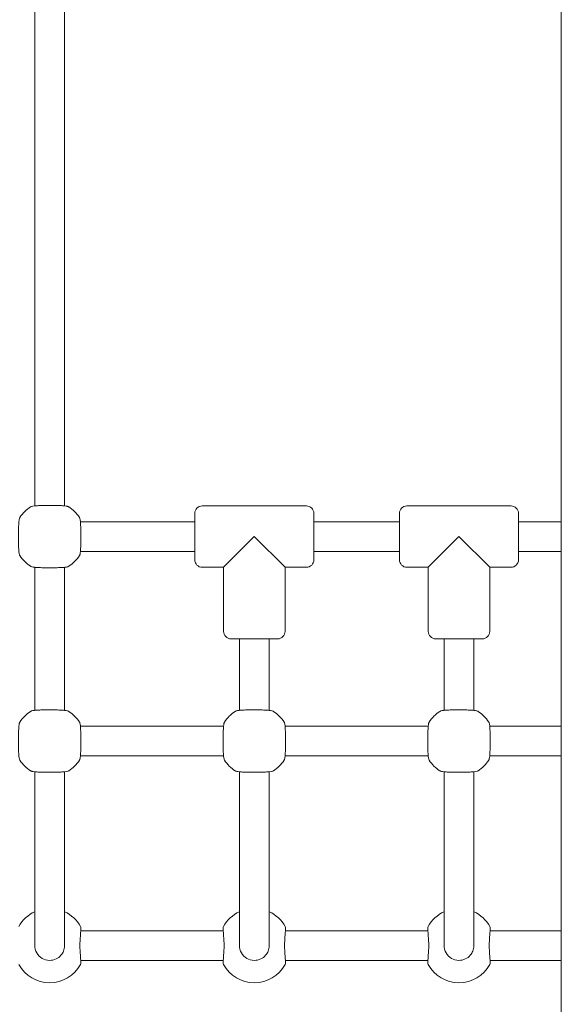
# Model space of a CAD drawing. Units: millimetres. Extents: x 53676 to 54676, y -49182 to -47629.
# Drawn here: x 54083 to 54112, y -49039 to -48986 of the extents above; entities that cross this region are included whole.
import ezdxf

# ---------------------------------------------------------------- set-up
doc = ezdxf.new("R2010")
doc.units = ezdxf.units.MM

# ---------------------------------------------------------------- blocks, each defined once
blk = doc.blocks.new('A$C7E2F1BBE')
at = {"lineweight": 0, "extrusion": (0, 1, 0)}
for p, q in [((701.871, -17.057), (701.871, 203.943)), ((673.571, 125.11), (673.571, 91.932)), ((675.171, 125.11), (675.171, 91.932)), ((673.571, 91.932), (673.571, 91.395)), ((675.171, 91.395), (675.171, 91.932)), ((688.171, 91.393), (682.571, 91.393)), ((699.171, 91.393), (693.571, 91.393)), ((682.171, 88.493), (682.171, 90.993)), ((688.571, 90.993), (688.571, 88.493)), ((693.171, 88.493), (693.171, 90.993)), ((699.571, 90.993), (699.571, 88.493)), ((676.022, 90.543), (682.171, 90.543)), ((688.571, 90.543), (693.171, 90.543)), ((699.571, 90.543), (701.871, 90.543)), ((683.721, 88.093), (685.371, 89.743)), ((685.371, 89.743), (687.021, 88.093)), ((694.721, 88.093), (696.371, 89.743)), ((696.371, 89.743), (698.021, 88.093)), ((676.022, 88.943), (682.171, 88.943)), ((688.571, 88.943), (693.171, 88.943)), ((699.571, 88.943), (701.871, 88.943)), ((673.571, 88.092), (673.571, 80.395)), ((675.171, 88.092), (675.171, 80.395)), ((683.721, 88.093), (682.571, 88.093)), ((683.721, 88.093), (683.721, 84.643)), ((687.021, 88.093), (687.021, 84.643)), ((688.171, 88.093), (687.021, 88.093)), ((694.721, 88.093), (693.571, 88.093)), ((694.721, 88.093), (694.721, 84.643)), ((698.021, 88.093), (698.021, 84.643)), ((699.171, 88.093), (698.021, 88.093)), ((685.371, 84.243), (684.121, 84.243)), ((684.571, 80.395), (684.571, 84.243)), ((686.621, 84.243), (685.371, 84.243)), ((686.171, 80.395), (686.171, 84.243)), ((696.371, 84.243), (695.121, 84.243)), ((695.571, 80.395), (695.571, 84.243)), ((697.621, 84.243), (696.371, 84.243)), ((697.171, 80.395), (697.171, 84.243)), ((683.719, 79.543), (676.022, 79.543)), ((694.719, 79.543), (687.022, 79.543)), ((701.871, 79.543), (698.022, 79.543)), ((683.719, 77.943), (676.022, 77.943)), ((694.719, 77.943), (687.022, 77.943)), ((701.871, 77.943), (698.022, 77.943)), ((673.571, 77.092), (673.571, 76.58)), ((675.171, 77.092), (675.171, 76.58)), ((684.571, 76.58), (684.571, 77.092)), ((686.171, 76.58), (686.171, 77.092)), ((695.571, 76.58), (695.571, 77.092)), ((697.171, 76.58), (697.171, 77.092)), ((673.571, 76.58), (673.571, 74.977)), ((675.171, 74.977), (675.171, 76.58)), ((684.571, 76.58), (684.571, 74.977)), ((686.171, 74.977), (686.171, 76.58)), ((695.571, 76.58), (695.571, 74.977)), ((697.171, 74.977), (697.171, 76.58)), ((673.571, 74.977), (673.571, 70.14)), ((675.171, 74.977), (675.171, 70.14)), ((684.571, 70.14), (684.571, 74.977)), ((686.171, 70.14), (686.171, 74.977)), ((695.571, 70.14), (695.571, 74.977)), ((697.171, 70.14), (697.171, 74.977)), ((673.571, 70.14), (673.571, 67.743)), ((675.171, 67.743), (675.171, 70.14)), ((684.571, 70.14), (684.571, 67.743)), ((686.171, 67.743), (686.171, 70.14)), ((695.571, 70.14), (695.571, 67.743)), ((697.171, 67.743), (697.171, 70.14)), ((683.7, 68.543), (676.041, 68.543)), ((694.7, 68.543), (687.041, 68.543)), ((701.871, 68.543), (698.041, 68.543)), ((683.7, 66.943), (676.041, 66.943)), ((694.7, 66.943), (687.041, 66.943)), ((701.871, 66.943), (698.041, 66.943))]:
    blk.add_line(p, q, dxfattribs=at)
at = {"lineweight": 0}
for centre, radius, start, end in [((674.371, 89.743), 1.9, 122.6728, 147.3272), ((674.371, 89.743), 1.9, 32.6728, 57.3272), ((674.371, 89.743), 1.9, 212.6728, 237.3272), ((674.371, 89.743), 1.9, 302.6728, 327.3272), ((674.371, 78.743), 1.9, 122.6728, 147.3272), ((674.371, 78.743), 1.9, 32.6728, 57.3272), ((685.371, 78.743), 1.9, 122.6728, 147.3272), ((685.371, 78.743), 1.9, 32.6728, 57.3272), ((696.371, 78.743), 1.9, 122.6728, 147.3272), ((696.371, 78.743), 1.9, 32.6728, 57.3272), ((674.371, 78.743), 1.9, 212.6728, 237.3272), ((674.371, 78.743), 1.9, 302.6728, 327.3272), ((685.371, 78.743), 1.9, 212.6728, 237.3272), ((685.371, 78.743), 1.9, 302.6728, 327.3272), ((696.371, 78.743), 1.9, 212.6728, 237.3272), ((696.371, 78.743), 1.9, 302.6728, 327.3272), ((683.841, 68.693), 0.15, 150.9407, 183.7402), ((694.841, 68.693), 0.15, 150.9407, 183.7402), ((675.9, 66.793), 0.15, 330.9407, 3.7402), ((686.9, 66.793), 0.15, 330.9407, 3.7402), ((697.9, 66.793), 0.15, 330.9407, 3.7402)]:
    blk.add_arc(centre, radius, start, end, dxfattribs=at)
at = {"lineweight": 0, "extrusion": (0, 0, -1)}
for centre, radius, start, end in [((-682.571, 90.993), 0.4, 0, 90), ((-688.171, 90.993), 0.4, 90, 180), ((-693.571, 90.993), 0.4, 0, 90), ((-699.171, 90.993), 0.4, 90, 180), ((-682.571, 88.493), 0.4, 270, 360), ((-688.171, 88.493), 0.4, 180, 270), ((-693.571, 88.493), 0.4, 270, 360), ((-699.171, 88.493), 0.4, 180, 270), ((-684.121, 84.643), 0.4, 270, 360), ((-686.621, 84.643), 0.4, 180, 270), ((-695.121, 84.643), 0.4, 270, 360), ((-697.621, 84.643), 0.4, 180, 270), ((-674.371, 67.843), 1.9, 29.0593, 65.0989), ((-674.371, 67.843), 1.9, 114.9011, 150.9407), ((-685.371, 67.843), 1.9, 29.0593, 65.0989), ((-685.371, 67.843), 1.9, 114.9011, 150.9407), ((-696.371, 67.843), 1.9, 29.0593, 65.0989), ((-696.371, 67.843), 1.9, 114.9011, 150.9407), ((-675.9, 68.693), 0.15, 150.9407, 183.7402), ((-686.9, 68.693), 0.15, 150.9407, 183.7402), ((-697.9, 68.693), 0.15, 150.9407, 183.7402), ((-683.841, 66.793), 0.15, 330.9407, 3.7402), ((-694.841, 66.793), 0.15, 330.9407, 3.7402), ((-674.371, 67.643), 1.9, 209.0593, 330.9407), ((-685.371, 67.643), 1.9, 209.0593, 330.9407), ((-696.371, 67.643), 1.9, 209.0593, 330.9407)]:
    blk.add_arc(centre, radius, start, end, dxfattribs=at)
at = {"lineweight": 0}
for points, knots in [([(675.396, 91.343), (675.384, 91.351), (675.374, 91.355), (675.345, 91.367), (675.329, 91.371), (675.273, 91.383), (675.23, 91.389), (675.109, 91.401), (675.027, 91.407), (674.848, 91.415), (674.752, 91.418), (674.553, 91.422), (674.449, 91.423), (674.242, 91.423), (674.139, 91.422), (673.944, 91.417), (673.853, 91.414), (673.687, 91.405), (673.614, 91.4), (673.489, 91.387), (673.444, 91.381), (673.382, 91.362), (673.367, 91.357), (673.345, 91.343)], [0, 0, 0, 0, 0.053537, 0.053537, 0.182056, 0.182056, 0.460747, 0.460747, 0.798971, 0.798971, 1.111134, 1.111134, 1.418569, 1.418569, 1.725037, 1.725037, 2.032854, 2.032854, 2.346357, 2.346357, 2.688784, 2.688784, 2.786908, 2.786908, 2.786908, 2.786908]), ([(672.771, 90.769), (672.763, 90.757), (672.759, 90.747), (672.747, 90.718), (672.743, 90.702), (672.731, 90.646), (672.725, 90.603), (672.713, 90.482), (672.707, 90.4), (672.699, 90.221), (672.696, 90.125), (672.692, 89.925), (672.691, 89.822), (672.691, 89.615), (672.692, 89.512), (672.697, 89.317), (672.7, 89.225), (672.709, 89.06), (672.714, 88.987), (672.727, 88.862), (672.733, 88.817), (672.752, 88.755), (672.757, 88.74), (672.771, 88.718)], [0, 0, 0, 0, 0.053537, 0.053537, 0.182056, 0.182056, 0.460747, 0.460747, 0.798971, 0.798971, 1.111134, 1.111134, 1.418569, 1.418569, 1.725037, 1.725037, 2.032854, 2.032854, 2.346357, 2.346357, 2.688784, 2.688784, 2.786908, 2.786908, 2.786908, 2.786908]), ([(675.97, 88.718), (675.978, 88.73), (675.982, 88.74), (675.994, 88.769), (675.998, 88.785), (676.011, 88.841), (676.016, 88.884), (676.028, 89.005), (676.034, 89.087), (676.042, 89.266), (676.045, 89.362), (676.049, 89.561), (676.05, 89.665), (676.05, 89.872), (676.049, 89.975), (676.044, 90.17), (676.041, 90.261), (676.032, 90.427), (676.027, 90.5), (676.014, 90.625), (676.009, 90.67), (675.989, 90.732), (675.984, 90.747), (675.97, 90.769)], [0, 0, 0, 0, 0.053537, 0.053537, 0.182056, 0.182056, 0.460747, 0.460747, 0.798971, 0.798971, 1.111134, 1.111134, 1.418569, 1.418569, 1.725037, 1.725037, 2.032854, 2.032854, 2.346357, 2.346357, 2.688784, 2.688784, 2.786908, 2.786908, 2.786908, 2.786908]), ([(673.345, 88.144), (673.357, 88.136), (673.367, 88.132), (673.396, 88.12), (673.412, 88.116), (673.468, 88.103), (673.511, 88.098), (673.632, 88.086), (673.714, 88.08), (673.893, 88.072), (673.989, 88.069), (674.189, 88.065), (674.292, 88.064), (674.499, 88.064), (674.602, 88.065), (674.797, 88.07), (674.889, 88.073), (675.054, 88.082), (675.127, 88.087), (675.252, 88.1), (675.297, 88.105), (675.359, 88.125), (675.374, 88.13), (675.396, 88.144)], [0, 0, 0, 0, 0.053537, 0.053537, 0.182056, 0.182056, 0.460747, 0.460747, 0.798971, 0.798971, 1.111134, 1.111134, 1.418569, 1.418569, 1.725037, 1.725037, 2.032854, 2.032854, 2.346357, 2.346357, 2.688784, 2.688784, 2.786908, 2.786908, 2.786908, 2.786908]), ([(675.396, 80.343), (675.384, 80.351), (675.374, 80.355), (675.345, 80.367), (675.329, 80.371), (675.273, 80.383), (675.23, 80.389), (675.109, 80.401), (675.027, 80.407), (674.848, 80.415), (674.752, 80.418), (674.553, 80.422), (674.449, 80.423), (674.242, 80.423), (674.139, 80.422), (673.944, 80.417), (673.853, 80.414), (673.687, 80.405), (673.614, 80.4), (673.489, 80.387), (673.444, 80.381), (673.382, 80.362), (673.367, 80.357), (673.345, 80.343)], [0, 0, 0, 0, 0.053537, 0.053537, 0.182056, 0.182056, 0.460747, 0.460747, 0.798971, 0.798971, 1.111134, 1.111134, 1.418569, 1.418569, 1.725037, 1.725037, 2.032854, 2.032854, 2.346357, 2.346357, 2.688784, 2.688784, 2.786908, 2.786908, 2.786908, 2.786908]), ([(686.396, 80.343), (686.384, 80.351), (686.374, 80.355), (686.345, 80.367), (686.329, 80.371), (686.273, 80.383), (686.23, 80.389), (686.109, 80.401), (686.027, 80.407), (685.848, 80.415), (685.752, 80.418), (685.553, 80.422), (685.449, 80.423), (685.242, 80.423), (685.139, 80.422), (684.944, 80.417), (684.853, 80.414), (684.687, 80.405), (684.614, 80.4), (684.489, 80.387), (684.444, 80.381), (684.382, 80.362), (684.367, 80.357), (684.345, 80.343)], [0, 0, 0, 0, 0.053537, 0.053537, 0.182056, 0.182056, 0.460747, 0.460747, 0.798971, 0.798971, 1.111134, 1.111134, 1.418569, 1.418569, 1.725037, 1.725037, 2.032854, 2.032854, 2.346357, 2.346357, 2.688784, 2.688784, 2.786908, 2.786908, 2.786908, 2.786908]), ([(697.396, 80.343), (697.384, 80.351), (697.374, 80.355), (697.345, 80.367), (697.329, 80.371), (697.273, 80.383), (697.23, 80.389), (697.109, 80.401), (697.027, 80.407), (696.848, 80.415), (696.752, 80.418), (696.553, 80.422), (696.449, 80.423), (696.242, 80.423), (696.139, 80.422), (695.944, 80.417), (695.853, 80.414), (695.687, 80.405), (695.614, 80.4), (695.489, 80.387), (695.444, 80.381), (695.382, 80.362), (695.367, 80.357), (695.345, 80.343)], [0, 0, 0, 0, 0.053537, 0.053537, 0.182056, 0.182056, 0.460747, 0.460747, 0.798971, 0.798971, 1.111134, 1.111134, 1.418569, 1.418569, 1.725037, 1.725037, 2.032854, 2.032854, 2.346357, 2.346357, 2.688784, 2.688784, 2.786908, 2.786908, 2.786908, 2.786908]), ([(672.771, 79.769), (672.763, 79.757), (672.759, 79.747), (672.747, 79.718), (672.743, 79.702), (672.731, 79.646), (672.725, 79.603), (672.713, 79.482), (672.707, 79.4), (672.699, 79.221), (672.696, 79.125), (672.692, 78.925), (672.691, 78.822), (672.691, 78.615), (672.692, 78.512), (672.697, 78.317), (672.7, 78.225), (672.709, 78.06), (672.714, 77.987), (672.727, 77.862), (672.733, 77.817), (672.752, 77.755), (672.757, 77.74), (672.771, 77.718)], [0, 0, 0, 0, 0.053537, 0.053537, 0.182056, 0.182056, 0.460747, 0.460747, 0.798971, 0.798971, 1.111134, 1.111134, 1.418569, 1.418569, 1.725037, 1.725037, 2.032854, 2.032854, 2.346357, 2.346357, 2.688784, 2.688784, 2.786908, 2.786908, 2.786908, 2.786908]), ([(675.97, 77.718), (675.978, 77.73), (675.982, 77.74), (675.994, 77.769), (675.998, 77.785), (676.011, 77.841), (676.016, 77.884), (676.028, 78.005), (676.034, 78.087), (676.042, 78.266), (676.045, 78.362), (676.049, 78.561), (676.05, 78.665), (676.05, 78.872), (676.049, 78.975), (676.044, 79.17), (676.041, 79.261), (676.032, 79.427), (676.027, 79.5), (676.014, 79.625), (676.009, 79.67), (675.989, 79.732), (675.984, 79.747), (675.97, 79.769)], [0, 0, 0, 0, 0.053537, 0.053537, 0.182056, 0.182056, 0.460747, 0.460747, 0.798971, 0.798971, 1.111134, 1.111134, 1.418569, 1.418569, 1.725037, 1.725037, 2.032854, 2.032854, 2.346357, 2.346357, 2.688784, 2.688784, 2.786908, 2.786908, 2.786908, 2.786908]), ([(683.771, 79.769), (683.763, 79.757), (683.759, 79.747), (683.747, 79.718), (683.743, 79.702), (683.731, 79.646), (683.725, 79.603), (683.713, 79.482), (683.707, 79.4), (683.699, 79.221), (683.696, 79.125), (683.692, 78.925), (683.691, 78.822), (683.691, 78.615), (683.692, 78.512), (683.697, 78.317), (683.7, 78.225), (683.709, 78.06), (683.714, 77.987), (683.727, 77.862), (683.733, 77.817), (683.752, 77.755), (683.757, 77.74), (683.771, 77.718)], [0, 0, 0, 0, 0.053537, 0.053537, 0.182056, 0.182056, 0.460747, 0.460747, 0.798971, 0.798971, 1.111134, 1.111134, 1.418569, 1.418569, 1.725037, 1.725037, 2.032854, 2.032854, 2.346357, 2.346357, 2.688784, 2.688784, 2.786908, 2.786908, 2.786908, 2.786908]), ([(686.97, 77.718), (686.978, 77.73), (686.982, 77.74), (686.994, 77.769), (686.998, 77.785), (687.011, 77.841), (687.016, 77.884), (687.028, 78.005), (687.034, 78.087), (687.042, 78.266), (687.045, 78.362), (687.049, 78.561), (687.05, 78.665), (687.05, 78.872), (687.049, 78.975), (687.044, 79.17), (687.041, 79.261), (687.032, 79.427), (687.027, 79.5), (687.014, 79.625), (687.009, 79.67), (686.989, 79.732), (686.984, 79.747), (686.97, 79.769)], [0, 0, 0, 0, 0.053537, 0.053537, 0.182056, 0.182056, 0.460747, 0.460747, 0.798971, 0.798971, 1.111134, 1.111134, 1.418569, 1.418569, 1.725037, 1.725037, 2.032854, 2.032854, 2.346357, 2.346357, 2.688784, 2.688784, 2.786908, 2.786908, 2.786908, 2.786908]), ([(694.771, 79.769), (694.763, 79.757), (694.759, 79.747), (694.747, 79.718), (694.743, 79.702), (694.731, 79.646), (694.725, 79.603), (694.713, 79.482), (694.707, 79.4), (694.699, 79.221), (694.696, 79.125), (694.692, 78.925), (694.691, 78.822), (694.691, 78.615), (694.692, 78.512), (694.697, 78.317), (694.7, 78.225), (694.709, 78.06), (694.714, 77.987), (694.727, 77.862), (694.733, 77.817), (694.752, 77.755), (694.757, 77.74), (694.771, 77.718)], [0, 0, 0, 0, 0.053537, 0.053537, 0.182056, 0.182056, 0.460747, 0.460747, 0.798971, 0.798971, 1.111134, 1.111134, 1.418569, 1.418569, 1.725037, 1.725037, 2.032854, 2.032854, 2.346357, 2.346357, 2.688784, 2.688784, 2.786908, 2.786908, 2.786908, 2.786908]), ([(697.97, 77.718), (697.978, 77.73), (697.982, 77.74), (697.994, 77.769), (697.998, 77.785), (698.011, 77.841), (698.016, 77.884), (698.028, 78.005), (698.034, 78.087), (698.042, 78.266), (698.045, 78.362), (698.049, 78.561), (698.05, 78.665), (698.05, 78.872), (698.049, 78.975), (698.044, 79.17), (698.041, 79.261), (698.032, 79.427), (698.027, 79.5), (698.014, 79.625), (698.009, 79.67), (697.989, 79.732), (697.984, 79.747), (697.97, 79.769)], [0, 0, 0, 0, 0.053537, 0.053537, 0.182056, 0.182056, 0.460747, 0.460747, 0.798971, 0.798971, 1.111134, 1.111134, 1.418569, 1.418569, 1.725037, 1.725037, 2.032854, 2.032854, 2.346357, 2.346357, 2.688784, 2.688784, 2.786908, 2.786908, 2.786908, 2.786908]), ([(673.345, 77.144), (673.357, 77.136), (673.367, 77.132), (673.396, 77.12), (673.412, 77.116), (673.468, 77.103), (673.511, 77.098), (673.632, 77.086), (673.714, 77.08), (673.893, 77.072), (673.989, 77.069), (674.189, 77.065), (674.292, 77.064), (674.499, 77.064), (674.602, 77.065), (674.797, 77.07), (674.889, 77.073), (675.054, 77.082), (675.127, 77.087), (675.252, 77.1), (675.297, 77.105), (675.359, 77.125), (675.374, 77.13), (675.396, 77.144)], [0, 0, 0, 0, 0.053537, 0.053537, 0.182056, 0.182056, 0.460747, 0.460747, 0.798971, 0.798971, 1.111134, 1.111134, 1.418569, 1.418569, 1.725037, 1.725037, 2.032854, 2.032854, 2.346357, 2.346357, 2.688784, 2.688784, 2.786908, 2.786908, 2.786908, 2.786908]), ([(684.345, 77.144), (684.357, 77.136), (684.367, 77.132), (684.396, 77.12), (684.412, 77.116), (684.468, 77.103), (684.511, 77.098), (684.632, 77.086), (684.714, 77.08), (684.893, 77.072), (684.989, 77.069), (685.189, 77.065), (685.292, 77.064), (685.499, 77.064), (685.602, 77.065), (685.797, 77.07), (685.889, 77.073), (686.054, 77.082), (686.127, 77.087), (686.252, 77.1), (686.297, 77.105), (686.359, 77.125), (686.374, 77.13), (686.396, 77.144)], [0, 0, 0, 0, 0.053537, 0.053537, 0.182056, 0.182056, 0.460747, 0.460747, 0.798971, 0.798971, 1.111134, 1.111134, 1.418569, 1.418569, 1.725037, 1.725037, 2.032854, 2.032854, 2.346357, 2.346357, 2.688784, 2.688784, 2.786908, 2.786908, 2.786908, 2.786908]), ([(695.345, 77.144), (695.357, 77.136), (695.367, 77.132), (695.396, 77.12), (695.412, 77.116), (695.468, 77.103), (695.511, 77.098), (695.632, 77.086), (695.714, 77.08), (695.893, 77.072), (695.989, 77.069), (696.189, 77.065), (696.292, 77.064), (696.499, 77.064), (696.602, 77.065), (696.797, 77.07), (696.889, 77.073), (697.054, 77.082), (697.127, 77.087), (697.252, 77.1), (697.297, 77.105), (697.359, 77.125), (697.374, 77.13), (697.396, 77.144)], [0, 0, 0, 0, 0.053537, 0.053537, 0.182056, 0.182056, 0.460747, 0.460747, 0.798971, 0.798971, 1.111134, 1.111134, 1.418569, 1.418569, 1.725037, 1.725037, 2.032854, 2.032854, 2.346357, 2.346357, 2.688784, 2.688784, 2.786908, 2.786908, 2.786908, 2.786908]), ([(675.993, 67.833), (676, 67.925), (676.006, 68.016), (676.017, 68.187), (676.023, 68.268), (676.032, 68.411), (676.036, 68.473), (676.043, 68.576), (676.046, 68.616), (676.049, 68.67), (676.05, 68.684), (676.05, 68.684)], [0, 0, 0, 0, 0.278688, 0.278688, 0.557377, 0.557377, 0.836065, 0.836065, 1.114754, 1.114754, 1.393442, 1.393442, 1.393442, 1.393442]), ([(683.691, 68.684), (683.691, 68.684), (683.692, 68.67), (683.696, 68.616), (683.698, 68.576), (683.705, 68.473), (683.709, 68.411), (683.719, 68.268), (683.724, 68.187), (683.735, 68.016), (683.742, 67.925), (683.748, 67.833)], [1.393442, 1.393442, 1.393442, 1.393442, 1.672136, 1.672136, 1.950829, 1.950829, 2.229522, 2.229522, 2.508215, 2.508215, 2.786908, 2.786908, 2.786908, 2.786908]), ([(686.993, 67.833), (687, 67.925), (687.006, 68.016), (687.017, 68.187), (687.023, 68.268), (687.032, 68.411), (687.036, 68.473), (687.043, 68.576), (687.046, 68.616), (687.049, 68.67), (687.05, 68.684), (687.05, 68.684)], [0, 0, 0, 0, 0.278688, 0.278688, 0.557377, 0.557377, 0.836065, 0.836065, 1.114754, 1.114754, 1.393442, 1.393442, 1.393442, 1.393442]), ([(694.691, 68.684), (694.691, 68.684), (694.692, 68.67), (694.696, 68.616), (694.698, 68.576), (694.705, 68.473), (694.709, 68.411), (694.719, 68.268), (694.724, 68.187), (694.735, 68.016), (694.742, 67.925), (694.748, 67.833)], [1.393442, 1.393442, 1.393442, 1.393442, 1.672136, 1.672136, 1.950829, 1.950829, 2.229522, 2.229522, 2.508215, 2.508215, 2.786908, 2.786908, 2.786908, 2.786908]), ([(697.993, 67.833), (698, 67.925), (698.006, 68.016), (698.017, 68.187), (698.023, 68.268), (698.032, 68.411), (698.036, 68.473), (698.043, 68.576), (698.046, 68.616), (698.049, 68.67), (698.05, 68.684), (698.05, 68.684)], [0, 0, 0, 0, 0.278688, 0.278688, 0.557377, 0.557377, 0.836065, 0.836065, 1.114754, 1.114754, 1.393442, 1.393442, 1.393442, 1.393442]), ([(675.993, 67.654), (675.992, 67.666), (675.992, 67.677), (675.991, 67.701), (675.991, 67.713), (675.99, 67.737), (675.99, 67.749), (675.991, 67.773), (675.991, 67.785), (675.992, 67.809), (675.992, 67.821), (675.993, 67.833)], [0, 0, 0, 0, 0.0401042, 0.0401042, 0.0802084, 0.0802084, 0.1203126, 0.1203126, 0.1604167, 0.1604167, 0.2005209, 0.2005209, 0.2005209, 0.2005209]), ([(683.748, 67.833), (683.749, 67.821), (683.749, 67.809), (683.75, 67.785), (683.751, 67.773), (683.751, 67.749), (683.751, 67.737), (683.751, 67.713), (683.75, 67.701), (683.749, 67.677), (683.749, 67.666), (683.748, 67.654)], [0, 0, 0, 0, 0.0401042, 0.0401042, 0.0802084, 0.0802084, 0.1203126, 0.1203126, 0.1604167, 0.1604167, 0.2005209, 0.2005209, 0.2005209, 0.2005209]), ([(686.993, 67.654), (686.992, 67.666), (686.992, 67.677), (686.991, 67.701), (686.991, 67.713), (686.99, 67.737), (686.99, 67.749), (686.991, 67.773), (686.991, 67.785), (686.992, 67.809), (686.992, 67.821), (686.993, 67.833)], [0, 0, 0, 0, 0.0401042, 0.0401042, 0.0802084, 0.0802084, 0.1203126, 0.1203126, 0.1604167, 0.1604167, 0.2005209, 0.2005209, 0.2005209, 0.2005209]), ([(694.748, 67.833), (694.749, 67.821), (694.749, 67.809), (694.75, 67.785), (694.751, 67.773), (694.751, 67.749), (694.751, 67.737), (694.751, 67.713), (694.75, 67.701), (694.749, 67.677), (694.749, 67.666), (694.748, 67.654)], [0, 0, 0, 0, 0.0401042, 0.0401042, 0.0802084, 0.0802084, 0.1203126, 0.1203126, 0.1604167, 0.1604167, 0.2005209, 0.2005209, 0.2005209, 0.2005209]), ([(697.993, 67.654), (697.992, 67.666), (697.992, 67.677), (697.991, 67.701), (697.991, 67.713), (697.99, 67.737), (697.99, 67.749), (697.991, 67.773), (697.991, 67.785), (697.992, 67.809), (697.992, 67.821), (697.993, 67.833)], [0, 0, 0, 0, 0.0401042, 0.0401042, 0.0802084, 0.0802084, 0.1203126, 0.1203126, 0.1604167, 0.1604167, 0.2005209, 0.2005209, 0.2005209, 0.2005209]), ([(673.575, 67.659), (673.572, 67.687), (673.571, 67.715), (673.571, 67.744), (673.571, 67.744), (673.571, 67.744)], [0, 0, 0, 0, 0.1002605, 0.1002605, 0.1008063, 0.1008063, 0.1008063, 0.1008063]), ([(675.166, 67.659), (675.161, 67.607), (675.15, 67.556), (675.11, 67.427), (675.073, 67.351), (674.962, 67.194), (674.882, 67.119), (674.69, 67.001), (674.577, 66.962), (674.324, 66.933), (674.182, 66.954), (673.929, 67.062), (673.818, 67.149), (673.646, 67.374), (673.59, 67.514), (673.575, 67.659)], [0, 0, 0, 0, 0.185897, 0.185897, 0.483332, 0.483332, 0.869998, 0.869998, 1.285583, 1.285583, 1.77915, 1.77915, 2.266424, 2.266424, 2.786908, 2.786908, 2.786908, 2.786908]), ([(675.171, 67.744), (675.171, 67.744), (675.171, 67.744), (675.171, 67.715), (675.169, 67.687), (675.166, 67.659)], [0.0997147, 0.0997147, 0.0997147, 0.0997147, 0.1002605, 0.1002605, 0.2005209, 0.2005209, 0.2005209, 0.2005209]), ([(676.05, 66.803), (676.05, 66.803), (676.049, 66.817), (676.046, 66.871), (676.043, 66.911), (676.036, 67.014), (676.032, 67.076), (676.023, 67.219), (676.017, 67.3), (676.006, 67.471), (676, 67.561), (675.993, 67.654)], [1.393442, 1.393442, 1.393442, 1.393442, 1.672136, 1.672136, 1.950829, 1.950829, 2.229522, 2.229522, 2.508215, 2.508215, 2.786908, 2.786908, 2.786908, 2.786908]), ([(683.748, 67.654), (683.742, 67.561), (683.735, 67.471), (683.724, 67.3), (683.719, 67.219), (683.709, 67.076), (683.705, 67.014), (683.698, 66.911), (683.696, 66.871), (683.692, 66.817), (683.691, 66.803), (683.691, 66.803)], [0, 0, 0, 0, 0.278688, 0.278688, 0.557377, 0.557377, 0.836065, 0.836065, 1.114754, 1.114754, 1.393442, 1.393442, 1.393442, 1.393442]), ([(684.575, 67.659), (684.572, 67.687), (684.571, 67.715), (684.571, 67.744), (684.571, 67.744), (684.571, 67.744)], [0, 0, 0, 0, 0.1002605, 0.1002605, 0.1008063, 0.1008063, 0.1008063, 0.1008063]), ([(686.166, 67.659), (686.161, 67.607), (686.15, 67.556), (686.11, 67.427), (686.073, 67.351), (685.962, 67.194), (685.882, 67.119), (685.69, 67.001), (685.577, 66.962), (685.324, 66.933), (685.182, 66.954), (684.929, 67.062), (684.818, 67.149), (684.646, 67.374), (684.59, 67.514), (684.575, 67.659)], [0, 0, 0, 0, 0.185897, 0.185897, 0.483332, 0.483332, 0.869998, 0.869998, 1.285583, 1.285583, 1.77915, 1.77915, 2.266424, 2.266424, 2.786908, 2.786908, 2.786908, 2.786908]), ([(686.171, 67.744), (686.171, 67.744), (686.171, 67.744), (686.171, 67.715), (686.169, 67.687), (686.166, 67.659)], [0.0997147, 0.0997147, 0.0997147, 0.0997147, 0.1002605, 0.1002605, 0.2005209, 0.2005209, 0.2005209, 0.2005209]), ([(687.05, 66.803), (687.05, 66.803), (687.049, 66.817), (687.046, 66.871), (687.043, 66.911), (687.036, 67.014), (687.032, 67.076), (687.023, 67.219), (687.017, 67.3), (687.006, 67.471), (687, 67.561), (686.993, 67.654)], [1.393442, 1.393442, 1.393442, 1.393442, 1.672136, 1.672136, 1.950829, 1.950829, 2.229522, 2.229522, 2.508215, 2.508215, 2.786908, 2.786908, 2.786908, 2.786908]), ([(694.748, 67.654), (694.742, 67.561), (694.735, 67.471), (694.724, 67.3), (694.719, 67.219), (694.709, 67.076), (694.705, 67.014), (694.698, 66.911), (694.696, 66.871), (694.692, 66.817), (694.691, 66.803), (694.691, 66.803)], [0, 0, 0, 0, 0.278688, 0.278688, 0.557377, 0.557377, 0.836065, 0.836065, 1.114754, 1.114754, 1.393442, 1.393442, 1.393442, 1.393442]), ([(695.575, 67.659), (695.572, 67.687), (695.571, 67.715), (695.571, 67.744), (695.571, 67.744), (695.571, 67.744)], [0, 0, 0, 0, 0.1002605, 0.1002605, 0.1008063, 0.1008063, 0.1008063, 0.1008063]), ([(697.166, 67.659), (697.161, 67.607), (697.15, 67.556), (697.11, 67.427), (697.073, 67.351), (696.962, 67.194), (696.882, 67.119), (696.69, 67.001), (696.577, 66.962), (696.324, 66.933), (696.182, 66.954), (695.929, 67.062), (695.818, 67.149), (695.646, 67.374), (695.59, 67.514), (695.575, 67.659)], [0, 0, 0, 0, 0.185897, 0.185897, 0.483332, 0.483332, 0.869998, 0.869998, 1.285583, 1.285583, 1.77915, 1.77915, 2.266424, 2.266424, 2.786908, 2.786908, 2.786908, 2.786908]), ([(697.171, 67.744), (697.171, 67.744), (697.171, 67.744), (697.171, 67.715), (697.169, 67.687), (697.166, 67.659)], [0.0997147, 0.0997147, 0.0997147, 0.0997147, 0.1002605, 0.1002605, 0.2005209, 0.2005209, 0.2005209, 0.2005209]), ([(698.05, 66.803), (698.05, 66.803), (698.049, 66.817), (698.046, 66.871), (698.043, 66.911), (698.036, 67.014), (698.032, 67.076), (698.023, 67.219), (698.017, 67.3), (698.006, 67.471), (698, 67.561), (697.993, 67.654)], [1.393442, 1.393442, 1.393442, 1.393442, 1.672136, 1.672136, 1.950829, 1.950829, 2.229522, 2.229522, 2.508215, 2.508215, 2.786908, 2.786908, 2.786908, 2.786908])]:
    blk.add_open_spline(points, degree=3, knots=knots, dxfattribs=at)

msp = doc.modelspace()

# ---------------------------------------------------------------- block references
msp.add_blockref('A$C7E2F1BBE', (53410.48, -49103.547))

doc.saveas('drawing.dxf')
